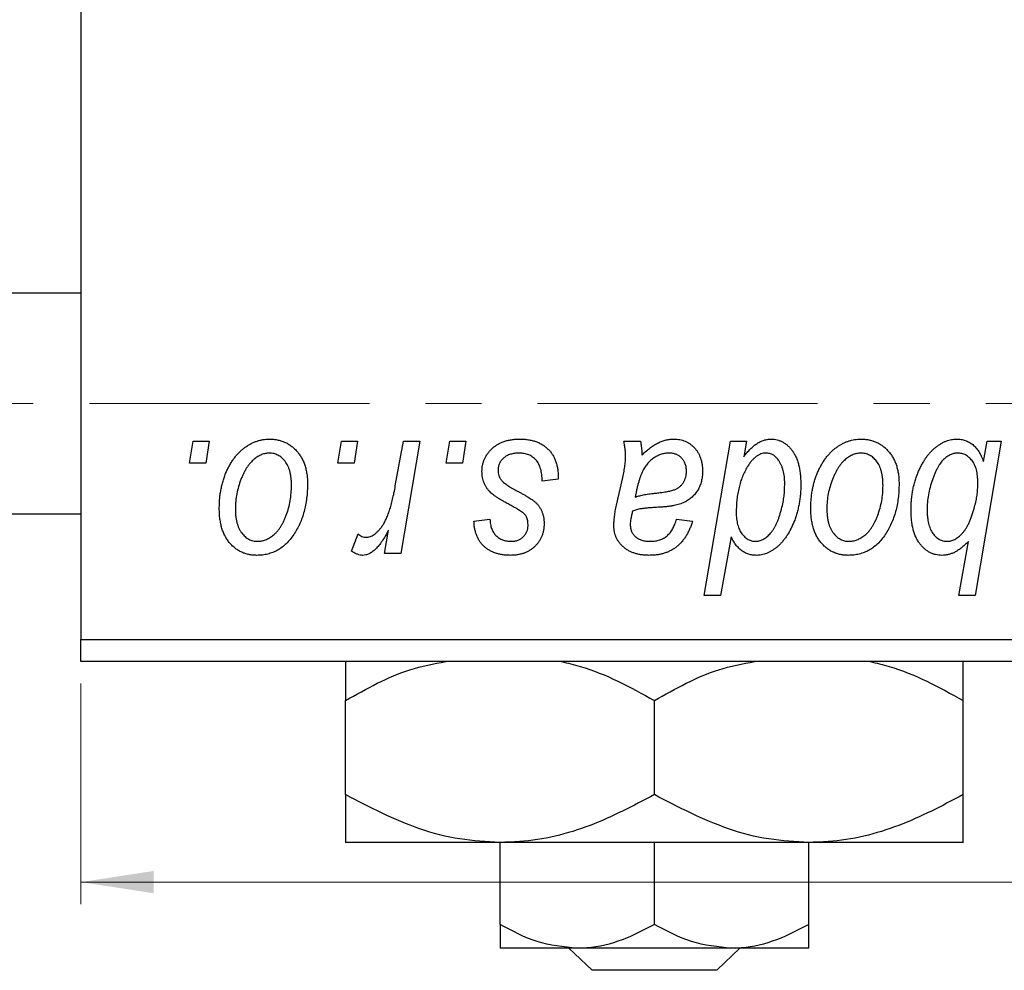
# Model space of a CAD drawing. Units: millimetres. Extents: x 15 to 680, y 5 to 415.
# Drawn here: x 523 to 567, y 257 to 300 of the extents above; entities that cross this region are included whole.
import ezdxf

# ---------------------------------------------------------------- set-up
doc = ezdxf.new("R2010")
doc.units = ezdxf.units.MM
doc.linetypes.add('CENTERX2', pattern=[20.32, 12.7, -2.54, 2.54, -2.54])
doc.styles.add('SLDTEXTSTYLE0', font='TXT', dxfattribs={"width": 0.75})
doc.dimstyles.new('SLDDIMSTYLE0', dxfattribs={"dimtxt": 3.5, "dimasz": 3.302, "dimexe": 0, "dimexo": 0.0625, "dimgap": 0.875, "dimtad": 1, "dimdec": 0, "dimlfac": 0.5, "dimrnd": 1e-09, "dimzin": 12, "dimdsep": 46, "dimtxsty": 'SLDTEXTSTYLE0', "dimsah": 1, "dimcen": 0.09, "dimadec": 0, "dimazin": 3, "dimtfac": 1, "dimtdec": 0, "dimtofl": 0, "dimtmove": 0, "dimatfit": 3, "dimfxl": 1, "dimfrac": 2, "dimtolj": 1, "dimtzin": 12, "dimarcsym": 0})

# ---------------------------------------------------------------- blocks, each defined once
blk = doc.blocks.new('_D_9')
at = {"color": 7, "linetype": 'Continuous', "lineweight": 0}
for p, q in [((525.577, 270.381), (525.577, 260.381)), ((621.577, 270.381), (621.577, 260.381)), ((525.577, 261.381), (621.577, 261.381))]:
    blk.add_line(p, q, dxfattribs=at)
at = {"color": 7, "linetype": 'Continuous', "lineweight": 18}
for points in [[(525.577, 261.381), (528.879, 260.873), (528.879, 261.889)], [(621.577, 261.381), (618.275, 261.889), (618.275, 260.873)]]:
    blk.add_solid(points, dxfattribs=at)
at = {"color": 7, "linetype": 'Continuous', "lineweight": 18, "insert": (578.238, 265.893), "char_height": 3.5, "attachment_point": 1, "style": 'SLDTEXTSTYLE0'}
blk.add_mtext('48', dxfattribs=at)

msp = doc.modelspace()

# ---------------------------------------------------------------- linework, layer by layer
at = {"color": 7, "linetype": 'Continuous', "lineweight": 25}
for p, q in [((525.577, 350.381), (525.577, 272.381)), ((525.577, 288.081), (311.577, 288.081)), ((530.499, 280.381), (530.668, 281.381)), ((530.668, 281.381), (531.395, 281.381)), ((531.395, 281.381), (531.243, 280.381)), ((537.226, 280.381), (537.395, 281.381)), ((537.395, 281.381), (538.122, 281.381)), ((538.122, 281.381), (537.97, 280.381)), ((539.83, 279.346), (540.199, 281.381)), ((540.936, 281.381), (540.077, 276.29)), ((540.199, 281.381), (540.936, 281.381)), ((542.135, 280.381), (542.304, 281.381)), ((542.304, 281.381), (543.031, 281.381)), ((543.031, 281.381), (542.879, 280.381)), ((550.191, 281.381), (550.942, 281.381)), ((553.84, 274.381), (555.023, 281.381)), ((555.023, 281.381), (555.759, 281.381)), ((555.759, 281.381), (555.631, 280.674)), ((567.304, 281.381), (566.121, 274.381)), ((566.496, 280.458), (566.661, 281.381)), ((566.661, 281.381), (567.304, 281.381)), ((531.243, 280.381), (530.499, 280.381)), ((537.97, 280.381), (537.226, 280.381)), ((542.879, 280.381), (542.135, 280.381)), ((547.213, 279.654), (546.486, 279.563)), ((547.213, 279.748), (547.213, 279.654)), ((549.855, 278.472), (550.138, 279.732)), ((557.482, 279.248), (557.486, 279.458)), ((566.236, 279.306), (566.24, 279.492)), ((311.577, 278.081), (525.577, 278.081)), ((543.395, 277.745), (544.122, 277.836)), ((552.577, 277.836), (553.304, 277.745)), ((539.34, 276.29), (539.524, 277.343)), ((537.85, 276.384), (538.139, 277.179)), ((555.058, 277.042), (554.575, 274.381)), ((565.385, 274.381), (565.81, 276.826)), ((540.077, 276.29), (539.34, 276.29)), ((554.575, 274.381), (553.84, 274.381)), ((566.121, 274.381), (565.385, 274.381)), ((525.577, 272.381), (621.577, 272.381)), ((525.577, 271.381), (525.577, 272.381)), ((621.577, 271.381), (525.577, 271.381)), ((537.577, 265.347), (537.577, 269.615)), ((551.577, 265.347), (551.577, 269.615)), ((565.577, 265.347), (565.577, 269.615)), ((544.577, 263.181), (537.577, 263.181)), ((558.577, 263.181), (544.577, 263.181)), ((544.577, 259.464), (544.577, 263.181)), ((551.577, 259.464), (551.577, 263.181)), ((565.577, 263.181), (558.577, 263.181)), ((558.577, 259.464), (558.577, 263.181)), ((548.077, 258.381), (544.577, 258.381)), ((548.748, 257.381), (547.704, 258.381)), ((555.077, 258.381), (548.077, 258.381)), ((555.45, 258.381), (554.405, 257.381)), ((558.577, 258.381), (555.077, 258.381)), ((554.405, 257.381), (548.748, 257.381))]:
    msp.add_line(p, q, dxfattribs=at)
at = {"color": 7, "linetype": 'CENTERX2', "lineweight": 18}
msp.add_line((660.577, 283.081), (246.577, 283.081), dxfattribs=at)
at = {"color": 7, "linetype": 'Continuous', "lineweight": 25}
for points, knots in [([(531.85, 278.327), (531.851, 278.404), (531.854, 278.556), (531.867, 278.781), (531.893, 279), (531.93, 279.212), (531.975, 279.418), (532.031, 279.618), (532.098, 279.812), (532.174, 279.998), (532.259, 280.176), (532.35, 280.343), (532.446, 280.5), (532.55, 280.643), (532.66, 280.776), (532.775, 280.897), (532.896, 281.008), (533.024, 281.104), (533.154, 281.192), (533.288, 281.265), (533.422, 281.331), (533.559, 281.38), (533.695, 281.423), (533.835, 281.451), (533.976, 281.469), (534.071, 281.471), (534.118, 281.472)], [0, 0, 0, 0, 0.053887, 0.10621, 0.157124, 0.207438, 0.256513, 0.304544, 0.3521, 0.399235, 0.445357, 0.489432, 0.532172, 0.573359, 0.613262, 0.652067, 0.689972, 0.727452, 0.763934, 0.799438, 0.833881, 0.867766, 0.900909, 0.933965, 0.966924, 1, 1, 1, 1]), ([(534.118, 281.472), (534.18, 281.47), (534.3, 281.467), (534.477, 281.441), (534.645, 281.398), (534.806, 281.339), (534.958, 281.261), (535.102, 281.168), (535.237, 281.057), (535.362, 280.929), (535.478, 280.788), (535.577, 280.632), (535.662, 280.464), (535.731, 280.284), (535.783, 280.091), (535.821, 279.886), (535.847, 279.669), (535.849, 279.52), (535.85, 279.444)], [0, 0, 0, 0, 0.061665, 0.120569, 0.178262, 0.235385, 0.291755, 0.34827, 0.406514, 0.466491, 0.52747, 0.588852, 0.650942, 0.715444, 0.781773, 0.85073, 0.923674, 1, 1, 1, 1]), ([(543.759, 279.998), (543.76, 280.047), (543.763, 280.146), (543.785, 280.29), (543.82, 280.428), (543.87, 280.562), (543.934, 280.69), (544.013, 280.812), (544.106, 280.929), (544.213, 281.04), (544.331, 281.142), (544.462, 281.23), (544.605, 281.305), (544.758, 281.368), (544.922, 281.414), (545.097, 281.448), (545.283, 281.468), (545.411, 281.471), (545.476, 281.472)], [0, 0, 0, 0, 0.058852, 0.116018, 0.1721, 0.227732, 0.284067, 0.34122, 0.399802, 0.460384, 0.522324, 0.584436, 0.647043, 0.712334, 0.779316, 0.848929, 0.922688, 1, 1, 1, 1]), ([(545.476, 281.472), (545.542, 281.471), (545.671, 281.468), (545.858, 281.447), (546.034, 281.411), (546.2, 281.363), (546.355, 281.3), (546.498, 281.22), (546.632, 281.13), (546.752, 281.022), (546.861, 280.904), (546.956, 280.773), (547.036, 280.63), (547.103, 280.476), (547.15, 280.31), (547.188, 280.133), (547.209, 279.944), (547.212, 279.814), (547.213, 279.748)], [0, 0, 0, 0, 0.071079, 0.13897, 0.203112, 0.264885, 0.325148, 0.383471, 0.441163, 0.499092, 0.556603, 0.614764, 0.673335, 0.732854, 0.795263, 0.860009, 0.927899, 1, 1, 1, 1]), ([(550.273, 280.706), (550.271, 280.752), (550.268, 280.851), (550.254, 281.011), (550.226, 281.189), (550.203, 281.315), (550.191, 281.381)], [0, 0, 0, 0, 0.2026066, 0.4372754, 0.7032045, 1, 1, 1, 1]), ([(550.942, 281.381), (550.951, 281.338), (550.971, 281.246), (550.988, 281.097), (551.007, 280.929), (551.013, 280.81), (551.016, 280.748)], [0, 0, 0, 0, 0.20635, 0.441987, 0.70583, 1, 1, 1, 1]), ([(551.016, 280.748), (551.08, 280.81), (551.202, 280.93), (551.392, 281.084), (551.573, 281.213), (551.752, 281.31), (551.929, 281.382), (552.106, 281.433), (552.284, 281.467), (552.403, 281.47), (552.462, 281.472)], [0, 0, 0, 0, 0.161325, 0.308212, 0.441382, 0.561775, 0.67519, 0.785484, 0.893058, 1, 1, 1, 1]), ([(552.462, 281.472), (552.507, 281.471), (552.597, 281.469), (552.729, 281.45), (552.855, 281.419), (552.975, 281.376), (553.087, 281.319), (553.196, 281.252), (553.296, 281.17), (553.391, 281.078), (553.478, 280.976), (553.554, 280.864), (553.616, 280.742), (553.67, 280.612), (553.708, 280.472), (553.739, 280.324), (553.756, 280.167), (553.758, 280.06), (553.759, 280.005)], [0, 0, 0, 0, 0.06201, 0.122613, 0.181154, 0.238111, 0.295835, 0.352957, 0.411718, 0.471963, 0.532865, 0.59426, 0.656031, 0.719429, 0.785206, 0.85368, 0.925092, 1, 1, 1, 1]), ([(555.631, 280.674), (555.679, 280.737), (555.772, 280.859), (555.922, 281.022), (556.075, 281.159), (556.229, 281.274), (556.387, 281.362), (556.546, 281.426), (556.708, 281.464), (556.817, 281.469), (556.871, 281.472)], [0, 0, 0, 0, 0.155963, 0.299804, 0.433219, 0.558703, 0.675439, 0.786255, 0.893869, 1, 1, 1, 1]), ([(556.871, 281.472), (556.917, 281.47), (557.008, 281.467), (557.141, 281.442), (557.269, 281.402), (557.391, 281.345), (557.507, 281.27), (557.619, 281.181), (557.724, 281.075), (557.825, 280.953), (557.918, 280.815), (557.997, 280.661), (558.064, 280.49), (558.119, 280.304), (558.161, 280.1), (558.192, 279.882), (558.211, 279.647), (558.212, 279.485), (558.213, 279.401)], [0, 0, 0, 0, 0.050143, 0.098921, 0.14706, 0.195529, 0.245627, 0.297036, 0.351031, 0.40857, 0.468815, 0.531583, 0.597597, 0.668118, 0.743505, 0.823258, 0.908653, 1, 1, 1, 1]), ([(558.668, 278.327), (558.669, 278.404), (558.672, 278.556), (558.685, 278.781), (558.711, 279), (558.748, 279.212), (558.793, 279.418), (558.849, 279.618), (558.916, 279.812), (558.992, 279.998), (559.077, 280.176), (559.169, 280.343), (559.264, 280.5), (559.368, 280.643), (559.478, 280.776), (559.593, 280.897), (559.714, 281.008), (559.842, 281.104), (559.972, 281.192), (560.106, 281.265), (560.24, 281.331), (560.377, 281.38), (560.514, 281.423), (560.653, 281.451), (560.794, 281.469), (560.889, 281.471), (560.936, 281.472)], [0, 0, 0, 0, 0.053887, 0.10621, 0.157124, 0.207438, 0.256513, 0.304544, 0.3521, 0.399235, 0.445357, 0.489432, 0.532172, 0.573359, 0.613262, 0.652067, 0.689972, 0.727452, 0.763934, 0.799438, 0.833881, 0.867766, 0.900909, 0.933965, 0.966924, 1, 1, 1, 1]), ([(560.936, 281.472), (560.998, 281.47), (561.118, 281.467), (561.295, 281.441), (561.464, 281.398), (561.625, 281.339), (561.776, 281.261), (561.92, 281.168), (562.055, 281.057), (562.181, 280.929), (562.296, 280.788), (562.395, 280.632), (562.48, 280.464), (562.55, 280.284), (562.601, 280.091), (562.64, 279.886), (562.665, 279.669), (562.667, 279.52), (562.668, 279.444)], [0, 0, 0, 0, 0.061665, 0.120569, 0.178262, 0.235385, 0.291755, 0.34827, 0.406514, 0.466491, 0.52747, 0.588852, 0.650942, 0.715444, 0.781773, 0.85073, 0.923674, 1, 1, 1, 1]), ([(563.213, 278.256), (563.215, 278.334), (563.217, 278.488), (563.231, 278.716), (563.257, 278.939), (563.292, 279.155), (563.338, 279.367), (563.393, 279.573), (563.46, 279.773), (563.535, 279.967), (563.618, 280.151), (563.706, 280.326), (563.801, 280.486), (563.896, 280.636), (563.999, 280.772), (564.107, 280.895), (564.218, 281.007), (564.335, 281.104), (564.452, 281.191), (564.571, 281.265), (564.688, 281.33), (564.807, 281.38), (564.923, 281.423), (565.039, 281.451), (565.155, 281.469), (565.233, 281.471), (565.272, 281.472)], [0, 0, 0, 0, 0.055734, 0.110538, 0.163889, 0.216559, 0.268003, 0.319016, 0.369511, 0.419417, 0.468229, 0.514722, 0.559182, 0.601682, 0.64218, 0.681427, 0.718903, 0.755313, 0.790308, 0.823584, 0.85566, 0.886397, 0.915946, 0.944292, 0.972447, 1, 1, 1, 1]), ([(565.272, 281.472), (565.341, 281.469), (565.478, 281.464), (565.673, 281.414), (565.854, 281.335), (566.018, 281.222), (566.163, 281.076), (566.293, 280.899), (566.406, 280.69), (566.465, 280.538), (566.496, 280.458)], [0, 0, 0, 0, 0.122461, 0.238919, 0.351609, 0.46636, 0.585608, 0.712715, 0.849891, 1, 1, 1, 1]), ([(534.112, 280.836), (534.055, 280.832), (533.938, 280.825), (533.764, 280.769), (533.592, 280.68), (533.451, 280.582), (533.341, 280.483), (533.261, 280.396), (533.18, 280.299), (533.106, 280.189), (533.031, 280.069), (532.963, 279.935), (532.894, 279.792), (532.808, 279.587), (532.716, 279.32), (532.636, 278.992), (532.585, 278.66), (532.58, 278.436), (532.577, 278.324)], [0, 0, 0, 0, 0.053425, 0.109478, 0.169112, 0.234618, 0.269752, 0.306737, 0.345761, 0.387171, 0.431313, 0.477881, 0.527419, 0.57983, 0.686161, 0.791027, 0.895339, 1, 1, 1, 1]), ([(535.122, 279.365), (535.122, 279.424), (535.12, 279.539), (535.106, 279.704), (535.083, 279.859), (535.053, 280.002), (535.011, 280.135), (534.962, 280.256), (534.904, 280.367), (534.835, 280.464), (534.761, 280.552), (534.682, 280.627), (534.599, 280.692), (534.51, 280.745), (534.417, 280.785), (534.32, 280.816), (534.217, 280.832), (534.148, 280.834), (534.112, 280.836)], [0, 0, 0, 0, 0.088184, 0.17167, 0.249291, 0.322782, 0.392041, 0.457395, 0.519415, 0.579174, 0.636161, 0.690979, 0.74317, 0.794502, 0.844819, 0.895417, 0.947312, 1, 1, 1, 1]), ([(545.442, 280.836), (545.372, 280.833), (545.239, 280.828), (545.05, 280.786), (544.883, 280.719), (544.742, 280.621), (544.627, 280.504), (544.545, 280.368), (544.494, 280.216), (544.489, 280.109), (544.486, 280.054)], [0, 0, 0, 0, 0.151123, 0.288739, 0.416554, 0.539742, 0.656529, 0.769283, 0.881509, 1, 1, 1, 1]), ([(546.486, 279.563), (546.486, 279.615), (546.486, 279.715), (546.472, 279.86), (546.451, 279.995), (546.422, 280.121), (546.382, 280.235), (546.334, 280.341), (546.277, 280.435), (546.211, 280.52), (546.136, 280.593), (546.057, 280.66), (545.97, 280.714), (545.876, 280.758), (545.777, 280.794), (545.671, 280.817), (545.559, 280.834), (545.481, 280.835), (545.442, 280.836)], [0, 0, 0, 0, 0.082639, 0.160258, 0.233163, 0.301743, 0.365992, 0.427724, 0.486224, 0.542935, 0.59868, 0.653614, 0.708092, 0.762681, 0.819025, 0.876581, 0.937043, 1, 1, 1, 1]), ([(552.233, 280.836), (552.176, 280.833), (552.062, 280.829), (551.893, 280.787), (551.727, 280.72), (551.566, 280.63), (551.414, 280.513), (551.274, 280.373), (551.151, 280.209), (551.062, 280.055), (550.996, 279.918), (550.95, 279.8), (550.904, 279.671), (550.863, 279.528), (550.819, 279.373), (550.78, 279.205), (550.741, 279.025), (550.719, 278.9), (550.708, 278.836)], [0, 0, 0, 0, 0.062139, 0.124764, 0.188721, 0.256231, 0.325842, 0.396678, 0.47114, 0.548899, 0.590703, 0.636826, 0.686637, 0.740548, 0.798926, 0.861551, 0.928596, 1, 1, 1, 1]), ([(553.031, 280.003), (553.029, 280.064), (553.023, 280.181), (552.985, 280.347), (552.912, 280.491), (552.817, 280.615), (552.698, 280.713), (552.56, 280.787), (552.402, 280.828), (552.291, 280.833), (552.233, 280.836)], [0, 0, 0, 0, 0.140206, 0.269458, 0.390087, 0.509138, 0.627007, 0.744242, 0.867414, 1, 1, 1, 1]), ([(556.632, 280.836), (556.594, 280.834), (556.517, 280.83), (556.404, 280.798), (556.294, 280.749), (556.186, 280.68), (556.083, 280.589), (555.98, 280.48), (555.88, 280.353), (555.82, 280.258), (555.789, 280.208)], [0, 0, 0, 0, 0.103771, 0.209401, 0.318169, 0.433233, 0.557836, 0.693117, 0.839433, 1, 1, 1, 1]), ([(557.205, 280.517), (557.186, 280.543), (557.151, 280.593), (557.088, 280.656), (557.025, 280.714), (556.954, 280.757), (556.88, 280.794), (556.801, 280.817), (556.718, 280.834), (556.661, 280.835), (556.632, 280.836)], [0, 0, 0, 0, 0.13789, 0.2671437, 0.3908045, 0.5112143, 0.6310316, 0.7505788, 0.8731714, 1, 1, 1, 1]), ([(560.931, 280.836), (560.873, 280.832), (560.756, 280.825), (560.583, 280.769), (560.41, 280.68), (560.269, 280.582), (560.159, 280.483), (560.079, 280.396), (559.998, 280.299), (559.924, 280.189), (559.85, 280.069), (559.781, 279.935), (559.712, 279.792), (559.626, 279.587), (559.534, 279.32), (559.454, 278.992), (559.404, 278.66), (559.398, 278.436), (559.395, 278.324)], [0, 0, 0, 0, 0.053425, 0.109478, 0.169112, 0.234618, 0.269752, 0.306737, 0.345761, 0.387171, 0.431313, 0.477881, 0.527419, 0.57983, 0.686161, 0.791027, 0.895339, 1, 1, 1, 1]), ([(561.941, 279.365), (561.94, 279.424), (561.939, 279.539), (561.924, 279.704), (561.901, 279.859), (561.871, 280.002), (561.83, 280.135), (561.78, 280.256), (561.722, 280.367), (561.653, 280.464), (561.58, 280.552), (561.5, 280.627), (561.417, 280.692), (561.329, 280.745), (561.235, 280.785), (561.138, 280.816), (561.035, 280.832), (560.966, 280.834), (560.931, 280.836)], [0, 0, 0, 0, 0.088184, 0.17167, 0.249291, 0.322782, 0.392041, 0.457395, 0.519415, 0.579174, 0.636161, 0.690979, 0.74317, 0.794502, 0.844819, 0.895417, 0.947312, 1, 1, 1, 1]), ([(565.331, 280.836), (565.28, 280.833), (565.175, 280.827), (565.02, 280.774), (564.867, 280.692), (564.744, 280.599), (564.647, 280.507), (564.575, 280.421), (564.505, 280.322), (564.437, 280.209), (564.371, 280.083), (564.306, 279.943), (564.242, 279.79), (564.162, 279.569), (564.073, 279.287), (563.998, 278.944), (563.95, 278.605), (563.944, 278.379), (563.941, 278.267)], [0, 0, 0, 0, 0.0487145, 0.0990953, 0.1534983, 0.2124626, 0.244834, 0.2801706, 0.3181467, 0.3596277, 0.4047924, 0.4533723, 0.5058747, 0.5618107, 0.6759298, 0.7862219, 0.8939827, 1, 1, 1, 1]), ([(566.24, 279.492), (566.24, 279.545), (566.238, 279.649), (566.225, 279.8), (566.206, 279.941), (566.178, 280.072), (566.14, 280.192), (566.096, 280.303), (566.04, 280.404), (565.98, 280.494), (565.913, 280.574), (565.842, 280.644), (565.766, 280.703), (565.687, 280.752), (565.603, 280.789), (565.516, 280.816), (565.425, 280.832), (565.362, 280.834), (565.331, 280.836)], [0, 0, 0, 0, 0.088541, 0.171866, 0.250182, 0.323926, 0.3928, 0.458837, 0.521224, 0.581617, 0.638882, 0.693716, 0.746201, 0.797516, 0.847301, 0.897345, 0.948209, 1, 1, 1, 1]), ([(550.138, 279.732), (550.159, 279.827), (550.199, 280.008), (550.239, 280.267), (550.267, 280.496), (550.271, 280.64), (550.273, 280.706)], [0, 0, 0, 0, 0.2974, 0.563053, 0.796572, 1, 1, 1, 1]), ([(557.486, 279.458), (557.485, 279.51), (557.483, 279.614), (557.471, 279.765), (557.448, 279.909), (557.419, 280.046), (557.378, 280.175), (557.331, 280.297), (557.272, 280.411), (557.227, 280.482), (557.205, 280.517)], [0, 0, 0, 0, 0.141713, 0.278752, 0.409259, 0.534674, 0.654965, 0.772987, 0.887713, 1, 1, 1, 1]), ([(544.125, 279.073), (544.096, 279.105), (544.039, 279.169), (543.963, 279.271), (543.901, 279.38), (543.849, 279.493), (543.807, 279.611), (543.779, 279.736), (543.762, 279.865), (543.76, 279.953), (543.759, 279.998)], [0, 0, 0, 0, 0.127256, 0.25168, 0.373898, 0.494721, 0.617081, 0.741318, 0.869061, 1, 1, 1, 1]), ([(544.486, 280.054), (544.488, 280.014), (544.492, 279.935), (544.522, 279.82), (544.568, 279.71), (544.614, 279.645), (544.638, 279.611)], [0, 0, 0, 0, 0.251172, 0.496894, 0.743788, 1, 1, 1, 1]), ([(551.615, 279.017), (551.668, 279.023), (551.768, 279.033), (551.913, 279.052), (552.045, 279.071), (552.163, 279.093), (552.27, 279.114), (552.363, 279.136), (552.443, 279.161), (552.533, 279.193), (552.63, 279.245), (552.734, 279.317), (552.823, 279.405), (552.898, 279.506), (552.958, 279.618), (553, 279.739), (553.027, 279.869), (553.03, 279.958), (553.031, 280.003)], [0, 0, 0, 0, 0.081624, 0.156074, 0.224832, 0.287216, 0.342417, 0.392067, 0.434854, 0.472332, 0.539039, 0.603545, 0.667134, 0.731909, 0.796676, 0.862576, 0.929678, 1, 1, 1, 1]), ([(553.759, 280.005), (553.757, 279.926), (553.753, 279.774), (553.709, 279.553), (553.644, 279.346), (553.547, 279.158), (553.429, 278.987), (553.285, 278.837), (553.121, 278.707), (552.966, 278.618), (552.831, 278.557), (552.716, 278.518), (552.592, 278.483), (552.457, 278.451), (552.312, 278.426), (552.156, 278.407), (551.99, 278.391), (551.876, 278.384), (551.817, 278.381)], [0, 0, 0, 0, 0.081964, 0.159693, 0.234828, 0.308253, 0.380909, 0.45213, 0.52487, 0.599314, 0.638396, 0.680437, 0.725814, 0.773699, 0.825075, 0.880076, 0.938366, 1, 1, 1, 1]), ([(555.789, 280.208), (555.748, 280.136), (555.667, 279.993), (555.565, 279.764), (555.477, 279.525), (555.409, 279.272), (555.354, 279.009), (555.313, 278.733), (555.291, 278.445), (555.288, 278.249), (555.286, 278.15)], [0, 0, 0, 0, 0.1147063, 0.2309154, 0.3492956, 0.4709382, 0.5968114, 0.7259802, 0.8601909, 1, 1, 1, 1]), ([(544.638, 279.611), (544.653, 279.594), (544.684, 279.557), (544.743, 279.504), (544.812, 279.448), (544.894, 279.39), (544.986, 279.327), (545.092, 279.263), (545.209, 279.197), (545.292, 279.153), (545.335, 279.13)], [0, 0, 0, 0, 0.080283, 0.171103, 0.276532, 0.393564, 0.524392, 0.668749, 0.827732, 1, 1, 1, 1]), ([(535.85, 279.444), (535.848, 279.332), (535.844, 279.113), (535.813, 278.792), (535.766, 278.483), (535.697, 278.187), (535.61, 277.905), (535.501, 277.636), (535.373, 277.38), (535.228, 277.139), (535.066, 276.92), (534.891, 276.727), (534.699, 276.564), (534.495, 276.431), (534.277, 276.326), (534.045, 276.252), (533.8, 276.207), (533.633, 276.202), (533.547, 276.199)], [0, 0, 0, 0, 0.0753615, 0.1481167, 0.2185236, 0.286637, 0.3534497, 0.41845, 0.4829585, 0.5466728, 0.6085388, 0.6672966, 0.7232388, 0.7779178, 0.8319684, 0.8865063, 0.9422129, 1, 1, 1, 1]), ([(533.578, 276.836), (533.64, 276.839), (533.764, 276.846), (533.948, 276.899), (534.127, 276.989), (534.273, 277.087), (534.385, 277.184), (534.467, 277.27), (534.546, 277.368), (534.621, 277.476), (534.693, 277.596), (534.761, 277.726), (534.825, 277.868), (534.906, 278.072), (534.995, 278.34), (535.067, 278.674), (535.115, 279.016), (535.12, 279.248), (535.122, 279.365)], [0, 0, 0, 0, 0.056577, 0.114643, 0.175384, 0.24079, 0.275462, 0.31222, 0.350413, 0.390876, 0.43379, 0.479106, 0.526596, 0.57736, 0.681625, 0.785879, 0.892047, 1, 1, 1, 1]), ([(538.506, 277.017), (538.536, 277.019), (538.599, 277.023), (538.691, 277.048), (538.783, 277.089), (538.876, 277.145), (538.967, 277.219), (539.058, 277.307), (539.149, 277.412), (539.24, 277.533), (539.332, 277.675), (539.413, 277.842), (539.496, 278.032), (539.571, 278.248), (539.642, 278.488), (539.71, 278.752), (539.773, 279.04), (539.811, 279.241), (539.83, 279.346)], [0, 0, 0, 0, 0.0320567, 0.0655625, 0.1004002, 0.1382028, 0.179014, 0.2234514, 0.2718664, 0.3249281, 0.3834484, 0.4487951, 0.5209568, 0.6014006, 0.688814, 0.7846111, 0.8883046, 1, 1, 1, 1]), ([(545.178, 278.401), (545.113, 278.435), (544.989, 278.501), (544.814, 278.601), (544.654, 278.692), (544.513, 278.779), (544.391, 278.86), (544.286, 278.935), (544.198, 279.004), (544.148, 279.051), (544.125, 279.073)], [0, 0, 0, 0, 0.175104, 0.336641, 0.483545, 0.615462, 0.732507, 0.835766, 0.924528, 1, 1, 1, 1]), ([(545.335, 279.13), (545.385, 279.103), (545.481, 279.053), (545.617, 278.977), (545.74, 278.908), (545.849, 278.842), (545.946, 278.783), (546.028, 278.728), (546.098, 278.677), (546.174, 278.617), (546.253, 278.539), (546.336, 278.437), (546.409, 278.326), (546.468, 278.205), (546.517, 278.077), (546.553, 277.941), (546.573, 277.797), (546.575, 277.698), (546.577, 277.648)], [0, 0, 0, 0, 0.081881, 0.157335, 0.225441, 0.287158, 0.342152, 0.390244, 0.432081, 0.467328, 0.530587, 0.593669, 0.657793, 0.72303, 0.789229, 0.856822, 0.926983, 1, 1, 1, 1]), ([(550.708, 278.836), (550.732, 278.845), (550.783, 278.867), (550.868, 278.892), (550.964, 278.918), (551.072, 278.942), (551.191, 278.963), (551.322, 278.983), (551.465, 279.001), (551.564, 279.012), (551.615, 279.017)], [0, 0, 0, 0, 0.083782, 0.180036, 0.286138, 0.405244, 0.535744, 0.678068, 0.83381, 1, 1, 1, 1]), ([(556.158, 276.836), (556.215, 276.839), (556.332, 276.847), (556.5, 276.915), (556.662, 277.02), (556.787, 277.138), (556.884, 277.251), (556.954, 277.349), (557.021, 277.458), (557.085, 277.576), (557.144, 277.704), (557.2, 277.842), (557.25, 277.992), (557.313, 278.199), (557.378, 278.453), (557.438, 278.741), (557.474, 279.003), (557.479, 279.169), (557.482, 279.248)], [0, 0, 0, 0, 0.057675, 0.116902, 0.180465, 0.251405, 0.28967, 0.330349, 0.373008, 0.418081, 0.465494, 0.515403, 0.568393, 0.62427, 0.733688, 0.832555, 0.921138, 1, 1, 1, 1]), ([(558.213, 279.401), (558.213, 279.325), (558.212, 279.173), (558.195, 278.949), (558.171, 278.729), (558.137, 278.513), (558.091, 278.304), (558.038, 278.098), (557.974, 277.898), (557.9, 277.703), (557.819, 277.518), (557.735, 277.343), (557.643, 277.182), (557.549, 277.033), (557.449, 276.897), (557.345, 276.773), (557.237, 276.662), (557.124, 276.564), (557.009, 276.479), (556.893, 276.405), (556.778, 276.34), (556.663, 276.289), (556.548, 276.249), (556.433, 276.22), (556.318, 276.203), (556.241, 276.2), (556.203, 276.199)], [0, 0, 0, 0, 0.055282, 0.109656, 0.163188, 0.215679, 0.267662, 0.318791, 0.369603, 0.420232, 0.469278, 0.516261, 0.560845, 0.603606, 0.644118, 0.683107, 0.720495, 0.756764, 0.79137, 0.824415, 0.856226, 0.886657, 0.91608, 0.944389, 0.972501, 1, 1, 1, 1]), ([(562.668, 279.444), (562.666, 279.332), (562.662, 279.113), (562.631, 278.792), (562.584, 278.483), (562.515, 278.187), (562.428, 277.905), (562.319, 277.636), (562.192, 277.38), (562.047, 277.139), (561.884, 276.92), (561.709, 276.727), (561.518, 276.564), (561.313, 276.431), (561.095, 276.326), (560.863, 276.252), (560.618, 276.207), (560.451, 276.202), (560.365, 276.199)], [0, 0, 0, 0, 0.0753615, 0.1481167, 0.2185236, 0.286637, 0.3534497, 0.41845, 0.4829585, 0.5466728, 0.6085388, 0.6672966, 0.7232388, 0.7779178, 0.8319684, 0.8865063, 0.9422129, 1, 1, 1, 1]), ([(560.397, 276.836), (560.458, 276.839), (560.582, 276.846), (560.767, 276.899), (560.946, 276.989), (561.091, 277.087), (561.204, 277.184), (561.285, 277.27), (561.364, 277.368), (561.439, 277.476), (561.511, 277.596), (561.579, 277.726), (561.643, 277.868), (561.724, 278.072), (561.813, 278.34), (561.886, 278.674), (561.933, 279.016), (561.938, 279.248), (561.941, 279.365)], [0, 0, 0, 0, 0.056577, 0.114643, 0.175384, 0.24079, 0.275462, 0.31222, 0.350413, 0.390876, 0.43379, 0.479106, 0.526596, 0.57736, 0.681625, 0.785879, 0.892047, 1, 1, 1, 1]), ([(566.075, 278.331), (566.1, 278.425), (566.145, 278.603), (566.197, 278.859), (566.229, 279.091), (566.234, 279.237), (566.236, 279.306)], [0, 0, 0, 0, 0.292626, 0.557381, 0.791736, 1, 1, 1, 1]), ([(533.547, 276.199), (533.487, 276.201), (533.369, 276.204), (533.195, 276.23), (533.03, 276.275), (532.872, 276.334), (532.724, 276.413), (532.583, 276.508), (532.45, 276.622), (532.326, 276.751), (532.214, 276.897), (532.116, 277.058), (532.033, 277.234), (531.966, 277.425), (531.914, 277.63), (531.876, 277.849), (531.853, 278.083), (531.851, 278.244), (531.85, 278.327)], [0, 0, 0, 0, 0.058956, 0.115682, 0.17136, 0.22596, 0.280514, 0.335946, 0.392529, 0.450909, 0.511101, 0.572496, 0.635556, 0.700966, 0.769909, 0.842409, 0.918818, 1, 1, 1, 1]), ([(532.577, 278.324), (532.578, 278.265), (532.579, 278.15), (532.594, 277.984), (532.616, 277.828), (532.647, 277.683), (532.686, 277.549), (532.736, 277.426), (532.794, 277.314), (532.862, 277.214), (532.937, 277.125), (533.016, 277.049), (533.099, 276.981), (533.188, 276.93), (533.279, 276.885), (533.376, 276.858), (533.475, 276.838), (533.544, 276.836), (533.578, 276.836)], [0, 0, 0, 0, 0.088579, 0.171767, 0.249812, 0.323733, 0.393217, 0.458994, 0.52142, 0.582134, 0.639459, 0.694571, 0.747013, 0.798162, 0.848236, 0.89777, 0.948207, 1, 1, 1, 1]), ([(545.777, 277.948), (545.769, 277.963), (545.751, 277.997), (545.712, 278.047), (545.656, 278.098), (545.588, 278.153), (545.506, 278.211), (545.41, 278.272), (545.3, 278.337), (545.22, 278.379), (545.178, 278.401)], [0, 0, 0, 0, 0.06849, 0.150949, 0.248595, 0.363966, 0.496464, 0.644974, 0.813896, 1, 1, 1, 1]), ([(549.737, 277.532), (549.739, 277.601), (549.742, 277.747), (549.766, 277.974), (549.803, 278.218), (549.837, 278.385), (549.855, 278.472)], [0, 0, 0, 0, 0.220076, 0.46067, 0.71947, 1, 1, 1, 1]), ([(550.584, 278.199), (550.569, 278.141), (550.539, 278.029), (550.509, 277.869), (550.486, 277.726), (550.484, 277.636), (550.483, 277.594)], [0, 0, 0, 0, 0.295186, 0.561054, 0.794251, 1, 1, 1, 1]), ([(551.817, 278.381), (551.768, 278.378), (551.673, 278.373), (551.538, 278.364), (551.415, 278.356), (551.304, 278.347), (551.204, 278.339), (551.116, 278.331), (551.041, 278.32), (550.924, 278.305), (550.77, 278.272), (550.643, 278.223), (550.584, 278.199)], [0, 0, 0, 0, 0.118116, 0.226045, 0.324924, 0.413624, 0.493284, 0.563911, 0.624526, 0.674877, 0.847913, 1, 1, 1, 1]), ([(555.286, 278.15), (555.287, 278.099), (555.289, 278), (555.299, 277.856), (555.321, 277.721), (555.349, 277.595), (555.384, 277.477), (555.428, 277.369), (555.481, 277.269), (555.541, 277.178), (555.609, 277.099), (555.677, 277.028), (555.749, 276.969), (555.825, 276.92), (555.904, 276.883), (555.986, 276.855), (556.071, 276.839), (556.129, 276.837), (556.158, 276.836)], [0, 0, 0, 0, 0.08677, 0.168899, 0.246861, 0.320805, 0.390296, 0.456831, 0.521013, 0.583515, 0.642778, 0.698381, 0.751937, 0.80298, 0.852294, 0.900999, 0.950446, 1, 1, 1, 1]), ([(560.365, 276.199), (560.305, 276.201), (560.187, 276.204), (560.013, 276.23), (559.848, 276.275), (559.69, 276.334), (559.542, 276.413), (559.401, 276.508), (559.268, 276.622), (559.144, 276.751), (559.032, 276.897), (558.934, 277.058), (558.851, 277.234), (558.785, 277.425), (558.733, 277.63), (558.694, 277.849), (558.671, 278.083), (558.669, 278.244), (558.668, 278.327)], [0, 0, 0, 0, 0.058956, 0.115682, 0.17136, 0.22596, 0.280514, 0.335946, 0.392529, 0.450909, 0.511101, 0.572496, 0.635556, 0.700966, 0.769909, 0.842409, 0.918818, 1, 1, 1, 1]), ([(559.395, 278.324), (559.396, 278.265), (559.397, 278.15), (559.412, 277.984), (559.434, 277.828), (559.465, 277.683), (559.504, 277.549), (559.554, 277.426), (559.613, 277.314), (559.681, 277.214), (559.755, 277.125), (559.835, 277.049), (559.917, 276.981), (560.006, 276.93), (560.097, 276.885), (560.194, 276.858), (560.293, 276.838), (560.362, 276.836), (560.397, 276.836)], [0, 0, 0, 0, 0.088579, 0.171767, 0.249812, 0.323733, 0.393217, 0.458994, 0.52142, 0.582134, 0.639459, 0.694571, 0.747013, 0.798162, 0.848236, 0.89777, 0.948207, 1, 1, 1, 1]), ([(564.611, 276.199), (564.563, 276.201), (564.468, 276.204), (564.328, 276.23), (564.194, 276.268), (564.066, 276.327), (563.944, 276.399), (563.828, 276.489), (563.717, 276.594), (563.613, 276.715), (563.517, 276.851), (563.437, 277.006), (563.367, 277.176), (563.311, 277.362), (563.267, 277.562), (563.236, 277.779), (563.215, 278.012), (563.214, 278.173), (563.213, 278.256)], [0, 0, 0, 0, 0.052148, 0.102409, 0.152467, 0.202267, 0.253296, 0.305357, 0.360231, 0.417415, 0.477164, 0.53949, 0.605172, 0.67459, 0.748271, 0.826656, 0.910661, 1, 1, 1, 1]), ([(563.941, 278.267), (563.942, 278.21), (563.943, 278.099), (563.954, 277.937), (563.976, 277.786), (564.004, 277.646), (564.039, 277.517), (564.083, 277.398), (564.135, 277.291), (564.196, 277.195), (564.264, 277.112), (564.334, 277.037), (564.41, 276.976), (564.489, 276.923), (564.573, 276.886), (564.661, 276.856), (564.753, 276.839), (564.816, 276.837), (564.848, 276.836)], [0, 0, 0, 0, 0.090837, 0.176604, 0.256949, 0.332013, 0.402838, 0.469332, 0.532096, 0.591843, 0.648455, 0.702594, 0.753815, 0.803148, 0.851843, 0.900021, 0.949627, 1, 1, 1, 1]), ([(564.848, 276.836), (564.907, 276.84), (565.026, 276.848), (565.201, 276.92), (565.369, 277.032), (565.503, 277.157), (565.609, 277.278), (565.685, 277.387), (565.759, 277.51), (565.829, 277.647), (565.897, 277.798), (565.96, 277.963), (566.022, 278.142), (566.057, 278.267), (566.075, 278.331)], [0, 0, 0, 0, 0.084505, 0.172858, 0.269725, 0.37822, 0.438174, 0.502269, 0.571361, 0.646385, 0.725473, 0.811012, 0.902541, 1, 1, 1, 1]), ([(545.051, 276.199), (544.99, 276.2), (544.869, 276.201), (544.695, 276.223), (544.53, 276.253), (544.375, 276.299), (544.229, 276.355), (544.093, 276.425), (543.967, 276.508), (543.852, 276.604), (543.748, 276.71), (543.659, 276.829), (543.581, 276.956), (543.517, 277.095), (543.466, 277.243), (543.428, 277.401), (543.403, 277.57), (543.398, 277.685), (543.395, 277.745)], [0, 0, 0, 0, 0.07225, 0.141018, 0.206059, 0.269164, 0.330027, 0.389406, 0.447953, 0.506347, 0.564487, 0.622371, 0.680199, 0.739599, 0.800735, 0.864194, 0.93042, 1, 1, 1, 1]), ([(544.122, 277.836), (544.127, 277.76), (544.137, 277.616), (544.19, 277.414), (544.272, 277.237), (544.388, 277.092), (544.529, 276.976), (544.696, 276.894), (544.884, 276.843), (545.016, 276.838), (545.085, 276.836)], [0, 0, 0, 0, 0.145058, 0.276504, 0.398306, 0.515263, 0.630097, 0.745793, 0.868001, 1, 1, 1, 1]), ([(545.85, 277.536), (545.849, 277.575), (545.848, 277.65), (545.833, 277.757), (545.811, 277.857), (545.788, 277.918), (545.777, 277.948)], [0, 0, 0, 0, 0.276974, 0.532375, 0.774752, 1, 1, 1, 1]), ([(553.304, 277.745), (553.284, 277.682), (553.245, 277.559), (553.173, 277.384), (553.096, 277.22), (553.008, 277.069), (552.916, 276.929), (552.811, 276.803), (552.702, 276.686), (552.581, 276.584), (552.455, 276.492), (552.319, 276.414), (552.175, 276.347), (552.023, 276.293), (551.864, 276.25), (551.697, 276.221), (551.522, 276.202), (551.402, 276.2), (551.341, 276.199)], [0, 0, 0, 0, 0.072913, 0.14249, 0.20929, 0.273378, 0.335292, 0.395612, 0.454176, 0.512152, 0.569596, 0.62712, 0.685496, 0.744504, 0.805264, 0.867554, 0.932368, 1, 1, 1, 1]), ([(551.405, 276.836), (551.477, 276.838), (551.617, 276.844), (551.816, 276.892), (551.996, 276.97), (552.155, 277.082), (552.293, 277.226), (552.411, 277.4), (552.508, 277.606), (552.553, 277.757), (552.577, 277.836)], [0, 0, 0, 0, 0.129063, 0.249228, 0.364108, 0.477821, 0.594608, 0.718872, 0.852971, 1, 1, 1, 1]), ([(539.524, 277.343), (539.476, 277.253), (539.385, 277.082), (539.238, 276.848), (539.092, 276.65), (538.944, 276.488), (538.796, 276.36), (538.647, 276.268), (538.496, 276.211), (538.394, 276.203), (538.344, 276.199)], [0, 0, 0, 0, 0.178471, 0.337989, 0.48161, 0.608663, 0.721372, 0.821967, 0.91329, 1, 1, 1, 1]), ([(546.577, 277.648), (546.575, 277.596), (546.572, 277.495), (546.555, 277.346), (546.519, 277.206), (546.475, 277.071), (546.414, 276.944), (546.343, 276.823), (546.256, 276.71), (546.158, 276.605), (546.049, 276.51), (545.931, 276.426), (545.805, 276.356), (545.67, 276.299), (545.527, 276.253), (545.375, 276.223), (545.216, 276.201), (545.107, 276.2), (545.051, 276.199)], [0, 0, 0, 0, 0.065575, 0.128562, 0.189782, 0.249457, 0.3086, 0.367348, 0.427807, 0.488612, 0.549953, 0.611151, 0.671683, 0.733076, 0.796748, 0.861808, 0.929045, 1, 1, 1, 1]), ([(545.085, 276.836), (545.14, 276.838), (545.245, 276.842), (545.394, 276.883), (545.526, 276.951), (545.639, 277.044), (545.733, 277.152), (545.8, 277.272), (545.843, 277.401), (545.847, 277.491), (545.85, 277.536)], [0, 0, 0, 0, 0.140825, 0.27227, 0.398399, 0.525337, 0.650227, 0.768763, 0.882486, 1, 1, 1, 1]), ([(551.341, 276.199), (551.281, 276.2), (551.165, 276.202), (550.994, 276.221), (550.833, 276.25), (550.681, 276.292), (550.539, 276.344), (550.406, 276.41), (550.283, 276.487), (550.17, 276.576), (550.069, 276.674), (549.98, 276.778), (549.905, 276.889), (549.843, 277.005), (549.796, 277.128), (549.762, 277.257), (549.742, 277.393), (549.739, 277.485), (549.737, 277.532)], [0, 0, 0, 0, 0.076563, 0.14987, 0.219674, 0.286418, 0.351176, 0.41419, 0.475864, 0.537708, 0.597837, 0.656005, 0.713279, 0.768976, 0.82492, 0.882077, 0.939797, 1, 1, 1, 1]), ([(550.483, 277.594), (550.485, 277.539), (550.49, 277.433), (550.538, 277.284), (550.611, 277.15), (550.717, 277.037), (550.851, 276.945), (551.013, 276.882), (551.2, 276.841), (551.334, 276.838), (551.405, 276.836)], [0, 0, 0, 0, 0.121498, 0.23502, 0.344816, 0.45803, 0.576854, 0.702921, 0.842887, 1, 1, 1, 1]), ([(538.139, 277.179), (538.168, 277.154), (538.222, 277.107), (538.316, 277.057), (538.409, 277.023), (538.474, 277.019), (538.506, 277.017)], [0, 0, 0, 0, 0.276003, 0.528775, 0.766566, 1, 1, 1, 1]), ([(556.203, 276.199), (556.142, 276.201), (556.021, 276.206), (555.847, 276.247), (555.684, 276.313), (555.534, 276.407), (555.395, 276.528), (555.268, 276.674), (555.154, 276.847), (555.091, 276.975), (555.058, 277.042)], [0, 0, 0, 0, 0.121583, 0.239273, 0.353983, 0.469294, 0.589939, 0.717217, 0.852817, 1, 1, 1, 1]), ([(565.81, 276.826), (565.754, 276.77), (565.648, 276.666), (565.485, 276.53), (565.332, 276.419), (565.185, 276.335), (565.041, 276.274), (564.899, 276.231), (564.755, 276.204), (564.659, 276.201), (564.611, 276.199)], [0, 0, 0, 0, 0.169715, 0.321241, 0.456679, 0.576492, 0.686302, 0.791931, 0.896687, 1, 1, 1, 1]), ([(538.344, 276.199), (538.308, 276.202), (538.231, 276.207), (538.113, 276.247), (537.982, 276.303), (537.896, 276.356), (537.85, 276.384)], [0, 0, 0, 0, 0.200734, 0.431429, 0.695976, 1, 1, 1, 1]), ([(537.577, 269.615), (538.53, 270.154), (539.982, 270.976), (541.57, 271.277), (542.116, 271.381)], [0, 0, 0, 0, 0.656437, 1, 1, 1, 1]), ([(537.577, 271.381), (537.577, 271.285), (537.577, 270.922), (537.577, 270.169), (537.577, 269.615)], [0, 0, 0, 0, 0.263827, 1, 1, 1, 1]), ([(547.358, 271.381), (547.645, 271.314), (549.117, 270.97), (550.48, 270.219), (551.577, 269.615)], [0, 0, 0, 0, 0.195182, 1, 1, 1, 1]), ([(551.577, 269.615), (552.53, 270.154), (553.982, 270.976), (555.57, 271.277), (556.116, 271.381)], [0, 0, 0, 0, 0.656437, 1, 1, 1, 1]), ([(561.358, 271.381), (561.645, 271.314), (563.117, 270.97), (564.48, 270.219), (565.577, 269.615)], [0, 0, 0, 0, 0.195182, 1, 1, 1, 1]), ([(565.577, 269.615), (565.577, 269.857), (565.577, 270.494), (565.577, 271.154), (565.577, 271.34), (565.577, 271.381)], [0, 0, 0, 0, 0.322798, 0.851281, 1, 1, 1, 1]), ([(544.577, 263.181), (543.969, 263.213), (542.739, 263.277), (540.35, 263.902), (538.68, 264.772), (537.577, 265.347)], [0, 0, 0, 0, 0.249705, 0.504621, 1, 1, 1, 1]), ([(537.577, 265.347), (537.577, 265.102), (537.577, 264.455), (537.577, 263.643), (537.577, 263.221), (537.577, 263.19), (537.577, 263.181)], [0, 0, 0, 0, 0.201619, 0.531707, 0.869761, 1, 1, 1, 1]), ([(551.577, 265.347), (550.618, 264.841), (548.669, 263.812), (546.252, 263.226), (544.87, 263.189), (544.577, 263.181)], [0, 0, 0, 0, 0.432384, 0.879551, 1, 1, 1, 1]), ([(558.577, 263.181), (557.969, 263.213), (556.739, 263.277), (554.35, 263.902), (552.68, 264.772), (551.577, 265.347)], [0, 0, 0, 0, 0.249705, 0.504621, 1, 1, 1, 1]), ([(565.577, 265.347), (564.618, 264.841), (562.669, 263.812), (560.252, 263.226), (558.87, 263.189), (558.577, 263.181)], [0, 0, 0, 0, 0.432384, 0.879551, 1, 1, 1, 1]), ([(565.577, 263.181), (565.577, 263.218), (565.577, 263.293), (565.577, 263.965), (565.577, 264.817), (565.577, 265.347)], [0, 0, 0, 0, 0.269362, 0.545182, 1, 1, 1, 1]), ([(548.077, 258.381), (547.461, 258.444), (546.239, 258.568), (545.128, 259.167), (544.577, 259.464)], [0, 0, 0, 0, 0.50399, 1, 1, 1, 1]), ([(544.577, 259.464), (544.577, 259.366), (544.577, 258.861), (544.577, 258.427), (544.577, 258.389), (544.577, 258.381)], [0, 0, 0, 0, 0.160263, 0.830149, 1, 1, 1, 1]), ([(551.577, 259.464), (551.098, 259.211), (550.123, 258.696), (548.914, 258.403), (548.224, 258.385), (548.077, 258.381)], [0, 0, 0, 0, 0.432379, 0.879541, 1, 1, 1, 1]), ([(555.077, 258.381), (554.461, 258.444), (553.239, 258.568), (552.128, 259.167), (551.577, 259.464)], [0, 0, 0, 0, 0.50399, 1, 1, 1, 1]), ([(558.577, 259.464), (558.098, 259.211), (557.123, 258.696), (555.914, 258.403), (555.224, 258.385), (555.077, 258.381)], [0, 0, 0, 0, 0.432379, 0.879541, 1, 1, 1, 1]), ([(558.577, 258.381), (558.577, 258.445), (558.577, 258.57), (558.577, 259.17), (558.577, 259.464)], [0, 0, 0, 0, 0.508862, 1, 1, 1, 1])]:
    msp.add_open_spline(points, degree=3, knots=knots, dxfattribs=at)

# ---------------------------------------------------------------- dimensions: what is measured, and where the dimension line sits
at = {"color": 7, "linetype": 'Continuous', "lineweight": 18}
dim = msp.add_linear_dim(base=(621.577, 261.381), p1=(525.577, 271.381), p2=(621.577, 271.381), dimstyle='SLDDIMSTYLE0', dxfattribs=at)
dim.commit()
dim.dimension.update_dxf_attribs({"geometry": '_D_9', "text_midpoint": (580.824, 261.381), "dimtype": 160})

doc.saveas('drawing.dxf')
